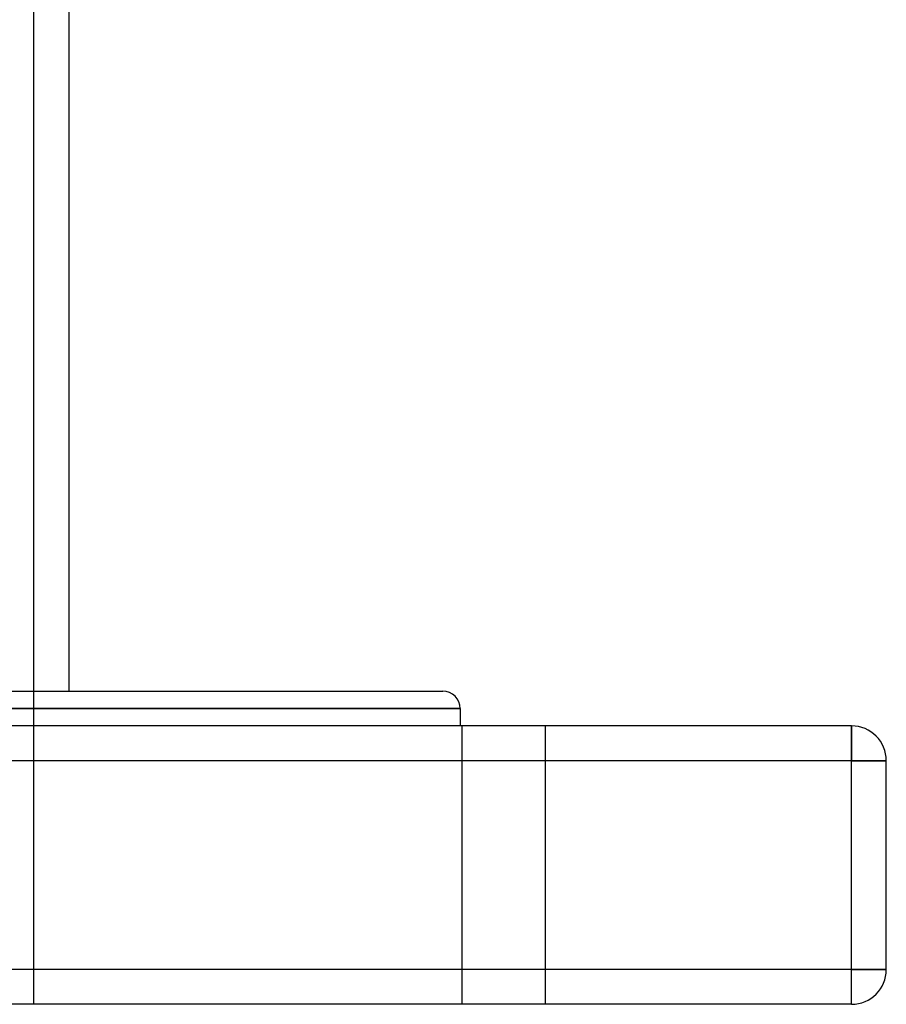
# Model space of a CAD drawing. Extents: x -320 to 320, y -170 to 306.
# Drawn here: x 155 to 280, y -170 to -29 of the extents above; entities that cross this region are included whole.
import ezdxf

# ---------------------------------------------------------------- set-up
doc = ezdxf.new("R2010")
doc.units = 0
doc.layers.add('HIDDEN', color=7, linetype='CONTINUOUS')
doc.layers.add('THICK', color=7, linetype='CONTINUOUS')

msp = doc.modelspace()

# ---------------------------------------------------------------- linework, layer by layer
at = {"layer": 'HIDDEN'}
for p, q in [((157.5, -170.5), (157.5, 3.2)), ((218.75, -128), (0, -128)), ((219, -130.5), (219, -170.5)), ((219, -130.5), (219, -170.5)), ((231, -170.5), (231, -130.5)), ((231, -170.5), (231, -130.5)), ((275, -135.5), (275, -130.5)), ((275, -130.5), (275, -130.5)), ((275, -135.5), (-275, -135.5)), ((275, -165.5), (275, -135.5)), ((275, -135.5), (280, -135.5)), ((280, -135.5), (280, -135.5)), ((275, -165.5), (-275, -165.5)), ((275, -165.5), (280, -165.5)), ((275, -170.5), (275, -165.5)), ((280, -165.5), (280, -165.5)), ((275, -170.5), (275, -170.5))]:
    msp.add_line(p, q, dxfattribs=at)
at = {"layer": 'THICK'}
for p, q in [((162.5, -1.8), (162.5, -125.5)), ((0, -125.5), (216.25, -125.5)), ((0, -128), (218.75, -128)), ((218.75, -128), (218.75, -130.5)), ((275, -130.5), (-275, -130.5)), ((275, -130.5), (275, -135.5)), ((275, -135.5), (-275, -135.5)), ((280, -135.5), (275, -135.5)), ((275, -165.5), (275, -135.5)), ((280, -165.5), (280, -135.5)), ((275, -165.5), (-275, -165.5)), ((280, -165.5), (275, -165.5)), ((275, -170.5), (275, -165.5)), ((275, -170.5), (-275, -170.5))]:
    msp.add_line(p, q, dxfattribs=at)
for centre, radius, start, end in [((216.25, -128), 2.5, 0, 90), ((275, -135.5), 5, 0, 90), ((275, -165.5), 5, 270, 0)]:
    msp.add_arc(centre, radius, start, end, dxfattribs=at)

doc.saveas('drawing.dxf')
